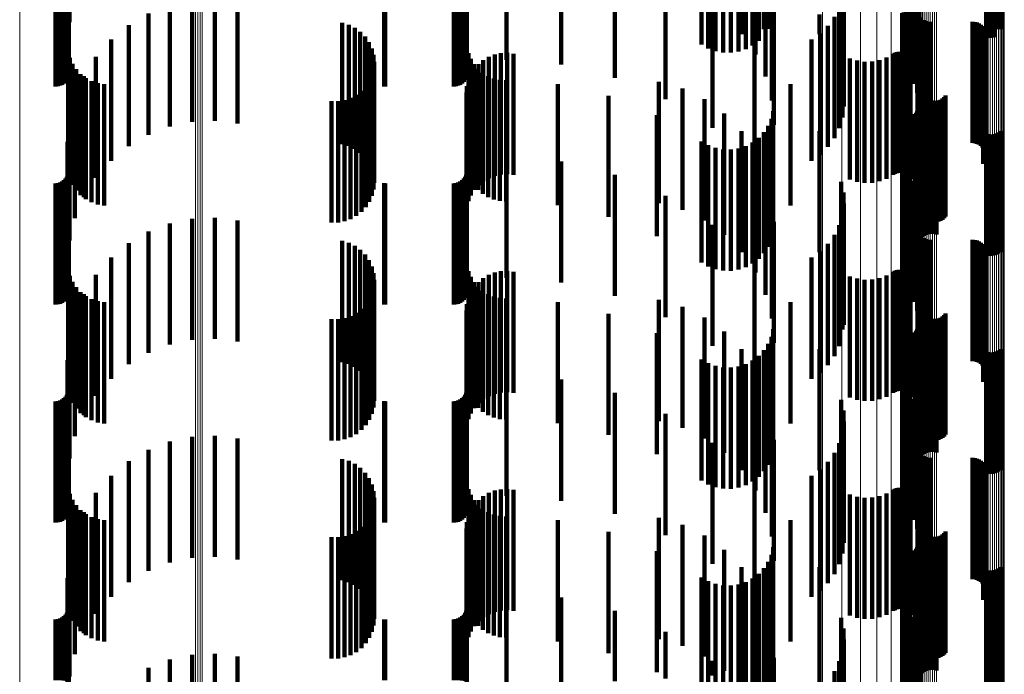
# Model space of a CAD drawing. Units: metres. Extents: x 0 to 11.3, y -0.7 to 0.7.
# Drawn here: x 0.1 to 0.1, y 0 to 0 of the extents above; entities that cross this region are included whole.
import ezdxf

# ---------------------------------------------------------------- set-up
doc = ezdxf.new("R2010")
doc.units = ezdxf.units.M
doc.linetypes.add('AUSGEZOGEN', pattern=[0])
doc.linetypes.add('VERDECKT2_S2', pattern=[0.009, 0.005, -0.004])
doc.layers.add('Standard', color=7, linetype='AUSGEZOGEN', lineweight=13)

msp = doc.modelspace()

# ---------------------------------------------------------------- linework, layer by layer
at = {"layer": 'Standard', "color": 7, "linetype": 'AUSGEZOGEN', "lineweight": 13, "transparency": 33554687}
for p, q in [((0.102318, 0.004125), (0.102318, -0.009474)), ((0.10234, 0.004129), (0.10234, -0.009468)), ((0.102375, 0.004133), (0.102375, -0.009463)), ((0.102423, 0.004136), (0.102423, -0.009458)), ((0.102483, 0.004139), (0.102483, -0.009453)), ((0.102553, 0.004141), (0.102553, -0.00945)), ((0.102631, 0.004143), (0.102631, -0.009447)), ((0.102715, 0.004145), (0.102715, -0.009445)), ((0.102802, 0.004145), (0.102802, -0.009444)), ((0.102891, 0.004145), (0.102891, -0.009443)), ((0.102979, 0.004145), (0.102979, -0.009444)), ((0.103064, 0.004143), (0.103064, -0.009446)), ((0.105104, 0.004106), (0.105104, -0.009503)), ((0.105189, 0.004104), (0.105189, -0.009505)), ((0.105277, 0.004104), (0.105277, -0.009506)), ((0.105366, 0.004104), (0.105366, -0.009506)), ((0.105453, 0.004105), (0.105453, -0.009505)), ((0.105537, 0.004106), (0.105537, -0.009503)), ((0.105615, 0.004108), (0.105615, -0.0095)), ((0.105685, 0.00411), (0.105685, -0.009496)), ((0.105745, 0.004113), (0.105745, -0.009492)), ((0.105793, 0.004117), (0.105793, -0.009487)), ((0.105829, 0.00412), (0.105829, -0.009481)), ((0.10585, 0.004124), (0.10585, -0.009475)), ((0.105858, 0.004128), (0.105858, -0.009469)), ((0.098346, 0.003783), (0.098346, -0.009989)), ((0.099156, 0.003794), (0.099156, -0.009973)), ((0.099916, 0.00381), (0.099916, -0.009948)), ((0.100601, 0.003832), (0.100601, -0.009915)), ((0.101191, 0.003859), (0.101191, -0.009875)), ((0.10167, 0.00389), (0.10167, -0.009828)), ((0.102022, 0.003924), (0.102022, -0.009777)), ((0.102238, 0.00396), (0.102238, -0.009722)), ((0.102311, 0.003998), (0.102311, -0.009666)), ((0.065204, 0.003515), (0.065204, -0.010393)), ((0.072465, 0.003563), (0.072465, -0.010321)), ((0.072555, 0.003562), (0.072555, -0.010322)), ((0.072649, 0.003562), (0.072649, -0.010322)), ((0.072741, 0.003562), (0.072741, -0.010322)), ((0.102238, -0.009722), (0.102238, -0.0235)), ((0.102311, -0.009666), (0.102311, -0.023425)), ((0.102318, -0.009474), (0.102318, -0.023168)), ((0.10234, -0.009468), (0.10234, -0.023161)), ((0.102375, -0.009463), (0.102375, -0.023153)), ((0.102423, -0.009458), (0.102423, -0.023146)), ((0.102483, -0.009453), (0.102483, -0.023141)), ((0.102553, -0.00945), (0.102553, -0.023136)), ((0.102631, -0.009447), (0.102631, -0.023132)), ((0.102715, -0.009445), (0.102715, -0.023129)), ((0.102802, -0.009444), (0.102802, -0.023128)), ((0.102891, -0.009443), (0.102891, -0.023127)), ((0.102979, -0.009444), (0.102979, -0.023129)), ((0.103064, -0.009446), (0.103064, -0.023131)), ((0.105104, -0.009503), (0.105104, -0.023207)), ((0.105189, -0.009505), (0.105189, -0.02321)), ((0.105277, -0.009506), (0.105277, -0.023211)), ((0.105366, -0.009506), (0.105366, -0.023211)), ((0.105453, -0.009505), (0.105453, -0.02321)), ((0.105537, -0.009503), (0.105537, -0.023207)), ((0.105615, -0.0095), (0.105615, -0.023203)), ((0.105685, -0.009496), (0.105685, -0.023198)), ((0.105745, -0.009492), (0.105745, -0.023192)), ((0.105793, -0.009487), (0.105793, -0.023185)), ((0.105829, -0.009481), (0.105829, -0.023178)), ((0.10585, -0.009475), (0.10585, -0.02317)), ((0.105858, -0.009469), (0.105858, -0.023162)), ((0.098346, -0.009989), (0.098346, -0.023857)), ((0.099156, -0.009973), (0.099156, -0.023836)), ((0.099916, -0.009948), (0.099916, -0.023803)), ((0.100601, -0.009915), (0.100601, -0.023759)), ((0.101191, -0.009875), (0.101191, -0.023705)), ((0.10167, -0.009828), (0.10167, -0.023643)), ((0.102022, -0.009777), (0.102022, -0.023574)), ((0.065204, -0.010393), (0.065204, -0.024398)), ((0.072465, -0.010321), (0.072465, -0.024301)), ((0.072555, -0.010322), (0.072555, -0.024303)), ((0.072649, -0.010322), (0.072649, -0.024304)), ((0.072741, -0.010322), (0.072741, -0.024303)), ((0.102318, -0.023168), (0.102318, -0.036948)), ((0.10234, -0.023161), (0.10234, -0.036938)), ((0.102375, -0.023153), (0.102375, -0.036929)), ((0.102423, -0.023146), (0.102423, -0.036921)), ((0.102483, -0.023141), (0.102483, -0.036913)), ((0.102553, -0.023136), (0.102553, -0.036907)), ((0.102631, -0.023132), (0.102631, -0.036902)), ((0.102715, -0.023129), (0.102715, -0.036899)), ((0.102802, -0.023128), (0.102802, -0.036897)), ((0.102891, -0.023127), (0.102891, -0.036897)), ((0.102979, -0.023129), (0.102979, -0.036898)), ((0.103064, -0.023131), (0.103064, -0.036902)), ((0.10585, -0.02317), (0.10585, -0.036951)), ((0.105858, -0.023162), (0.105858, -0.036941)), ((0.102022, -0.023574), (0.102022, -0.037457)), ((0.102238, -0.0235), (0.102238, -0.037365)), ((0.102311, -0.023425), (0.102311, -0.03727)), ((0.105104, -0.023207), (0.105104, -0.036997)), ((0.105189, -0.02321), (0.105189, -0.037)), ((0.105277, -0.023211), (0.105277, -0.037002)), ((0.105366, -0.023211), (0.105366, -0.037002)), ((0.105453, -0.02321), (0.105453, -0.037)), ((0.105537, -0.023207), (0.105537, -0.036997)), ((0.105615, -0.023203), (0.105615, -0.036992)), ((0.105685, -0.023198), (0.105685, -0.036986)), ((0.105745, -0.023192), (0.105745, -0.036978)), ((0.105793, -0.023185), (0.105793, -0.03697)), ((0.105829, -0.023178), (0.105829, -0.03696)), ((0.098346, -0.023857), (0.098346, -0.037812)), ((0.099156, -0.023836), (0.099156, -0.037786)), ((0.099916, -0.023803), (0.099916, -0.037745)), ((0.100601, -0.023759), (0.100601, -0.037689)), ((0.101191, -0.023705), (0.101191, -0.037621)), ((0.10167, -0.023643), (0.10167, -0.037543)), ((0.072465, -0.024301), (0.072465, -0.038369)), ((0.072555, -0.024303), (0.072555, -0.038372)), ((0.072649, -0.024304), (0.072649, -0.038373)), ((0.072741, -0.024303), (0.072741, -0.038372)), ((0.065204, -0.024398), (0.065204, -0.038491))]:
    msp.add_line(p, q, dxfattribs=at)
at = {"layer": 'Standard', "color": 253, "linetype": 'VERDECKT2_S2', "lineweight": 140, "transparency": 33554687}
for p, q in [((0.06726, -0.003653), (0.06726, -0.008653)), ((0.096241, -0.003631), (0.096241, -0.008631)), ((0.096111, -0.003922), (0.096111, -0.008922)), ((0.095005, -0.004144), (0.095005, -0.009144)), ((0.095716, -0.00442), (0.095716, -0.008919)), ((0.095935, -0.004187), (0.095935, -0.008935)), ((0.105108, -0.004248), (0.105108, -0.008931)), ((0.105193, -0.004275), (0.105193, -0.008929)), ((0.105281, -0.004287), (0.105281, -0.008928)), ((0.105369, -0.004285), (0.105369, -0.008928)), ((0.105456, -0.004269), (0.105456, -0.008929)), ((0.10554, -0.004239), (0.10554, -0.008931)), ((0.105617, -0.004196), (0.105617, -0.008934)), ((0.105686, -0.00414), (0.105686, -0.008938)), ((0.067184, -0.004593), (0.067184, -0.009512)), ((0.093355, -0.004568), (0.093355, -0.008909)), ((0.093631, -0.004727), (0.093631, -0.008898)), ((0.09393, -0.004838), (0.09393, -0.008891)), ((0.094877, -0.004858), (0.094877, -0.00889)), ((0.09518, -0.00476), (0.09518, -0.008896)), ((0.095462, -0.004612), (0.095462, -0.008906)), ((0.067227, -0.00523), (0.067227, -0.008865)), ((0.083667, -0.005202), (0.083667, -0.008867)), ((0.085299, -0.005202), (0.085299, -0.008867)), ((0.094243, -0.004898), (0.094243, -0.008887)), ((0.094562, -0.004905), (0.094562, -0.008886)), ((0.095578, -0.004977), (0.095578, -0.009486)), ((0.087565, -0.005399), (0.087565, -0.008853)), ((0.067154, -0.006028), (0.067154, -0.008811)), ((0.067194, -0.005942), (0.067194, -0.008817)), ((0.067219, -0.00585), (0.067219, -0.008823)), ((0.083594, -0.006028), (0.083594, -0.008811)), ((0.083634, -0.005942), (0.083634, -0.008817)), ((0.083659, -0.00585), (0.083659, -0.008823)), ((0.089774, -0.005942), (0.089774, -0.008817)), ((0.096001, -0.005896), (0.096001, -0.009424)), ((0.066683, -0.0063), (0.066683, -0.008793)), ((0.066778, -0.006292), (0.066778, -0.008793)), ((0.066869, -0.006267), (0.066869, -0.008795)), ((0.066955, -0.006227), (0.066955, -0.008798)), ((0.067033, -0.006173), (0.067033, -0.008801)), ((0.0671, -0.006106), (0.0671, -0.008806)), ((0.080249, -0.006298), (0.080249, -0.008793)), ((0.080293, -0.0063), (0.080293, -0.008793)), ((0.083123, -0.0063), (0.083123, -0.008793)), ((0.083218, -0.006292), (0.083218, -0.008793)), ((0.083309, -0.006267), (0.083309, -0.008795)), ((0.083395, -0.006227), (0.083395, -0.008798)), ((0.083473, -0.006173), (0.083473, -0.008801)), ((0.08354, -0.006106), (0.08354, -0.008806)), ((0.091873, -0.006819), (0.091873, -0.008758)), ((0.09626, -0.006874), (0.09626, -0.009359)), ((0.073262, -0.007719), (0.073262, -0.009906)), ((0.071399, -0.007956), (0.071399, -0.00989)), ((0.072321, -0.007763), (0.072321, -0.009903)), ((0.074198, -0.007827), (0.074198, -0.009899)), ((0.093812, -0.008009), (0.093812, -0.008678)), ((0.096347, -0.007882), (0.096347, -0.009291)), ((0.099043, -0.008073), (0.099043, -0.013022)), ((0.099175, -0.008102), (0.099175, -0.012586)), ((0.102276, -0.008125), (0.102276, -0.013125)), ((0.102278, -0.008072), (0.102278, -0.013034)), ((0.10235, -0.008119), (0.10235, -0.012341)), ((0.070519, -0.008294), (0.070519, -0.009867)), ((0.098229, -0.008334), (0.098229, -0.00914)), ((0.098841, -0.00843), (0.098841, -0.01343)), ((0.099118, -0.008193), (0.099118, -0.011233)), ((0.099213, -0.008163), (0.099213, -0.011679)), ((0.099232, -0.008133), (0.099232, -0.012134)), ((0.101637, -0.00828), (0.101637, -0.009934)), ((0.10164, -0.008302), (0.10164, -0.009611)), ((0.101687, -0.008259), (0.101687, -0.010254)), ((0.101696, -0.008323), (0.101696, -0.009292)), ((0.10179, -0.008238), (0.10179, -0.010561)), ((0.101804, -0.008344), (0.101804, -0.008987)), ((0.101942, -0.008219), (0.101942, -0.010846)), ((0.101961, -0.008363), (0.101961, -0.008704)), ((0.10213, -0.008196), (0.10213, -0.011191)), ((0.102263, -0.008171), (0.102263, -0.011561)), ((0.102289, -0.008215), (0.102289, -0.013215)), ((0.102337, -0.008145), (0.102337, -0.011948)), ((0.10236, -0.008382), (0.10236, -0.013382)), ((0.102415, -0.008454), (0.102415, -0.013454)), ((0.066683, -0.008793), (0.066683, -0.0113)), ((0.066778, -0.008793), (0.066778, -0.011292)), ((0.066869, -0.008795), (0.066869, -0.011267)), ((0.066955, -0.008798), (0.066955, -0.011227)), ((0.067033, -0.008801), (0.067033, -0.011173)), ((0.0671, -0.008806), (0.0671, -0.011106)), ((0.067154, -0.008811), (0.067154, -0.011028)), ((0.067194, -0.008817), (0.067194, -0.010942)), ((0.067219, -0.008823), (0.067219, -0.01085)), ((0.067227, -0.008865), (0.067227, -0.01023)), ((0.069705, -0.008768), (0.069705, -0.009836)), ((0.078518, -0.008679), (0.078518, -0.009842)), ((0.078787, -0.008757), (0.078787, -0.009836)), ((0.079039, -0.008879), (0.079039, -0.009828)), ((0.080249, -0.008793), (0.080249, -0.011298)), ((0.080293, -0.008793), (0.080293, -0.0113)), ((0.083123, -0.008793), (0.083123, -0.0113)), ((0.083218, -0.008793), (0.083218, -0.011292)), ((0.083309, -0.008795), (0.083309, -0.011267)), ((0.083395, -0.008798), (0.083395, -0.011227)), ((0.083473, -0.008801), (0.083473, -0.011173)), ((0.08354, -0.008806), (0.08354, -0.011106)), ((0.083594, -0.008811), (0.083594, -0.011028)), ((0.083634, -0.008817), (0.083634, -0.010942)), ((0.083659, -0.008823), (0.083659, -0.01085)), ((0.083667, -0.008867), (0.083667, -0.010202)), ((0.085299, -0.008867), (0.085299, -0.010202)), ((0.087565, -0.008853), (0.087565, -0.010399)), ((0.089774, -0.008817), (0.089774, -0.010942)), ((0.091873, -0.008758), (0.091873, -0.011819)), ((0.093355, -0.008909), (0.093355, -0.009568)), ((0.093631, -0.008898), (0.093631, -0.009727)), ((0.093812, -0.008678), (0.093812, -0.013009)), ((0.09393, -0.008891), (0.09393, -0.009838)), ((0.094243, -0.008887), (0.094243, -0.009898)), ((0.094562, -0.008886), (0.094562, -0.009905)), ((0.094877, -0.00889), (0.094877, -0.009858)), ((0.09518, -0.008896), (0.09518, -0.00976)), ((0.095462, -0.008906), (0.095462, -0.009612)), ((0.095716, -0.008919), (0.095716, -0.00942)), ((0.095935, -0.008935), (0.095935, -0.008935)), ((0.098573, -0.008799), (0.098573, -0.013799)), ((0.102557, -0.008567), (0.102557, -0.013567)), ((0.10264, -0.008604), (0.10264, -0.013604)), ((0.102728, -0.008627), (0.102728, -0.013627)), ((0.102819, -0.008634), (0.102819, -0.013634)), ((0.104547, -0.008634), (0.104547, -0.013634)), ((0.104638, -0.008642), (0.104638, -0.013642)), ((0.104727, -0.008665), (0.104727, -0.013665)), ((0.104811, -0.008702), (0.104811, -0.013702)), ((0.104887, -0.008753), (0.104887, -0.013753)), ((0.104953, -0.008816), (0.104953, -0.013816)), ((0.105008, -0.008889), (0.105008, -0.013889)), ((0.105108, -0.008931), (0.105108, -0.009248)), ((0.105193, -0.008929), (0.105193, -0.009275)), ((0.105281, -0.008928), (0.105281, -0.009287)), ((0.105369, -0.008928), (0.105369, -0.009285)), ((0.105456, -0.008929), (0.105456, -0.009269)), ((0.10554, -0.008931), (0.10554, -0.008931)), ((0.105617, -0.008934), (0.105617, -0.008934)), ((0.105686, -0.008938), (0.105686, -0.008938)), ((0.079267, -0.009043), (0.079267, -0.009817)), ((0.079463, -0.009244), (0.079463, -0.009804)), ((0.096347, -0.009291), (0.096347, -0.012882)), ((0.098248, -0.009117), (0.098248, -0.014117)), ((0.10505, -0.008971), (0.10505, -0.013971)), ((0.10507, -0.00933), (0.10507, -0.01433)), ((0.105078, -0.009058), (0.105078, -0.014058)), ((0.105088, -0.009241), (0.105088, -0.014241)), ((0.105091, -0.009149), (0.105091, -0.014149)), ((0.067184, -0.009512), (0.067184, -0.009512)), ((0.068977, -0.009367), (0.068977, -0.009795)), ((0.079622, -0.009475), (0.079622, -0.009788)), ((0.079738, -0.00973), (0.079738, -0.009771)), ((0.095544, -0.009484), (0.095544, -0.014484)), ((0.095578, -0.009486), (0.095578, -0.009977)), ((0.096001, -0.009424), (0.096001, -0.010896)), ((0.09626, -0.009359), (0.09626, -0.011874)), ((0.09789, -0.009367), (0.09789, -0.014367)), ((0.10499, -0.009495), (0.10499, -0.014495)), ((0.105037, -0.009416), (0.105037, -0.014416)), ((0.067206, -0.009852), (0.067206, -0.014852)), ((0.067273, -0.010114), (0.067273, -0.015114)), ((0.068354, -0.010074), (0.068354, -0.015074)), ((0.068977, -0.009795), (0.068977, -0.014367)), ((0.069705, -0.009836), (0.069705, -0.013768)), ((0.070519, -0.009867), (0.070519, -0.013294)), ((0.071399, -0.00989), (0.071399, -0.012956)), ((0.072321, -0.009903), (0.072321, -0.012763)), ((0.073262, -0.009906), (0.073262, -0.012719)), ((0.074198, -0.009899), (0.074198, -0.012827)), ((0.078518, -0.009842), (0.078518, -0.013679)), ((0.078787, -0.009836), (0.078787, -0.013757)), ((0.079039, -0.009828), (0.079039, -0.013879)), ((0.079267, -0.009817), (0.079267, -0.014043)), ((0.079463, -0.009804), (0.079463, -0.014244)), ((0.079622, -0.009788), (0.079622, -0.014475)), ((0.079738, -0.009771), (0.079738, -0.01473)), ((0.07981, -0.010001), (0.07981, -0.015001)), ((0.083729, -0.00992), (0.083729, -0.01492)), ((0.083827, -0.010157), (0.083827, -0.015157)), ((0.084572, -0.01008), (0.084572, -0.01508)), ((0.084816, -0.009985), (0.084816, -0.014985)), ((0.085072, -0.009931), (0.085072, -0.014931)), ((0.085333, -0.009919), (0.085333, -0.014919)), ((0.085592, -0.009948), (0.085592, -0.014948)), ((0.099483, -0.01014), (0.099483, -0.01514)), ((0.100997, -0.010107), (0.100997, -0.015107)), ((0.101268, -0.009953), (0.101268, -0.014953)), ((0.101341, -0.009912), (0.101341, -0.014912)), ((0.101419, -0.009883), (0.101419, -0.014883)), ((0.101501, -0.009868), (0.101501, -0.014868)), ((0.101585, -0.009867), (0.101585, -0.014867)), ((0.101667, -0.00988), (0.101667, -0.01488)), ((0.101747, -0.009907), (0.101747, -0.014907)), ((0.10182, -0.009946), (0.10182, -0.014946)), ((0.101887, -0.009997), (0.101887, -0.014997)), ((0.101944, -0.010058), (0.101944, -0.015058)), ((0.101989, -0.010128), (0.101989, -0.015128)), ((0.067383, -0.010362), (0.067383, -0.015362)), ((0.079812, -0.010552), (0.079812, -0.015552)), ((0.079834, -0.010281), (0.079834, -0.015281)), ((0.083961, -0.010375), (0.083961, -0.015375)), ((0.084145, -0.010378), (0.084145, -0.015378)), ((0.084347, -0.010212), (0.084347, -0.015212)), ((0.099779, -0.010234), (0.099779, -0.015234)), ((0.100088, -0.010279), (0.100088, -0.015279)), ((0.100399, -0.010272), (0.100399, -0.015272)), ((0.100705, -0.010214), (0.100705, -0.015214)), ((0.067532, -0.010589), (0.067532, -0.015589)), ((0.067716, -0.010787), (0.067716, -0.015787)), ((0.067852, -0.010871), (0.067852, -0.015871)), ((0.067931, -0.010953), (0.067931, -0.015953)), ((0.079746, -0.010812), (0.079746, -0.015812)), ((0.083833, -0.010795), (0.083833, -0.015795)), ((0.083972, -0.010574), (0.083972, -0.015574)), ((0.084128, -0.01057), (0.084128, -0.01557)), ((0.084323, -0.010737), (0.084323, -0.015737)), ((0.084542, -0.01087), (0.084542, -0.01587)), ((0.084779, -0.010968), (0.084779, -0.015968)), ((0.06817, -0.01108), (0.06817, -0.01608)), ((0.068427, -0.011167), (0.068427, -0.016167)), ((0.068695, -0.011209), (0.068695, -0.016209)), ((0.079493, -0.011283), (0.079493, -0.016283)), ((0.079639, -0.011058), (0.079639, -0.016058)), ((0.083669, -0.01129), (0.083669, -0.01629)), ((0.083732, -0.011036), (0.083732, -0.016036)), ((0.085029, -0.011028), (0.085029, -0.016028)), ((0.085284, -0.011047), (0.085284, -0.016047)), ((0.087423, -0.011206), (0.087423, -0.016206)), ((0.091591, -0.011113), (0.091591, -0.016113)), ((0.097028, -0.011208), (0.097028, -0.016208)), ((0.067484, -0.011738), (0.067484, -0.016738)), ((0.078866, -0.011776), (0.078866, -0.016776)), ((0.079101, -0.011647), (0.079101, -0.016647)), ((0.079312, -0.011481), (0.079312, -0.016481)), ((0.083648, -0.01155), (0.083648, -0.01655)), ((0.089513, -0.011687), (0.089513, -0.016688)), ((0.092564, -0.011391), (0.092564, -0.016391)), ((0.102476, -0.011533), (0.102476, -0.016533)), ((0.102512, -0.011617), (0.102512, -0.016617)), ((0.102563, -0.011694), (0.102563, -0.016694)), ((0.102625, -0.011761), (0.102625, -0.016761)), ((0.103374, -0.011744), (0.103374, -0.016744)), ((0.103433, -0.011674), (0.103433, -0.016674)), ((0.07808, -0.011912), (0.07808, -0.016912)), ((0.078348, -0.01191), (0.078348, -0.01691)), ((0.078612, -0.011864), (0.078612, -0.016864)), ((0.093474, -0.011832), (0.093474, -0.016832)), ((0.102304, -0.01216), (0.102304, -0.01716)), ((0.102698, -0.011816), (0.102698, -0.016816)), ((0.102779, -0.011859), (0.102779, -0.016859)), ((0.102866, -0.011887), (0.102866, -0.016887)), ((0.102957, -0.011901), (0.102957, -0.016901)), ((0.103049, -0.011898), (0.103049, -0.016898)), ((0.103139, -0.011881), (0.103139, -0.016881)), ((0.103225, -0.011849), (0.103225, -0.016849)), ((0.103304, -0.011802), (0.103304, -0.016802)), ((0.091506, -0.012481), (0.091506, -0.017481)), ((0.094296, -0.012422), (0.094296, -0.017422)), ((0.09632, -0.012322), (0.09632, -0.017322)), ((0.102163, -0.012451), (0.102163, -0.017451)), ((0.102214, -0.012388), (0.102214, -0.017388)), ((0.102256, -0.012317), (0.102256, -0.017317)), ((0.102286, -0.01224), (0.102286, -0.01724)), ((0.102482, -0.012523), (0.102482, -0.017523)), ((0.102551, -0.012467), (0.102551, -0.017467)), ((0.102628, -0.012424), (0.102628, -0.017424)), ((0.102712, -0.012394), (0.102712, -0.017394)), ((0.102799, -0.012378), (0.102799, -0.017378)), ((0.102887, -0.012376), (0.102887, -0.017376)), ((0.102975, -0.012388), (0.102975, -0.017388)), ((0.10306, -0.012415), (0.10306, -0.017415)), ((0.06726, -0.012653), (0.06726, -0.017653)), ((0.096111, -0.012922), (0.096111, -0.017922)), ((0.096241, -0.012631), (0.096241, -0.017631)), ((0.101804, -0.012987), (0.101804, -0.017987)), ((0.101961, -0.012704), (0.101961, -0.017704)), ((0.095005, -0.013144), (0.095005, -0.018144)), ((0.095935, -0.013187), (0.095935, -0.018187)), ((0.098229, -0.01314), (0.098229, -0.01814)), ((0.101696, -0.013292), (0.101696, -0.018292)), ((0.105108, -0.013248), (0.105108, -0.018248)), ((0.105193, -0.013275), (0.105193, -0.018275)), ((0.105281, -0.013287), (0.105281, -0.018287)), ((0.105369, -0.013285), (0.105369, -0.018285)), ((0.105456, -0.013269), (0.105456, -0.018269)), ((0.10554, -0.013239), (0.10554, -0.018239)), ((0.105617, -0.013196), (0.105617, -0.018196)), ((0.105686, -0.01314), (0.105686, -0.01814)), ((0.067184, -0.013593), (0.067184, -0.018593)), ((0.093355, -0.013568), (0.093355, -0.018568)), ((0.093631, -0.013727), (0.093631, -0.018727)), ((0.09518, -0.01376), (0.09518, -0.01876)), ((0.095462, -0.013612), (0.095462, -0.018612)), ((0.095716, -0.01342), (0.095716, -0.01842)), ((0.10164, -0.013611), (0.10164, -0.018611)), ((0.083667, -0.014202), (0.083667, -0.019202)), ((0.085299, -0.014202), (0.085299, -0.019202)), ((0.09393, -0.013838), (0.09393, -0.018838)), ((0.094243, -0.013898), (0.094243, -0.018898)), ((0.094562, -0.013905), (0.094562, -0.018905)), ((0.094877, -0.013858), (0.094877, -0.018858)), ((0.095578, -0.013977), (0.095578, -0.018977)), ((0.101637, -0.013934), (0.101637, -0.018934)), ((0.067227, -0.01423), (0.067227, -0.01923)), ((0.087565, -0.014399), (0.087565, -0.019399)), ((0.101687, -0.014254), (0.101687, -0.019254)), ((0.10179, -0.014561), (0.10179, -0.019561)), ((0.067154, -0.015028), (0.067154, -0.020028)), ((0.067194, -0.014942), (0.067194, -0.019942)), ((0.067219, -0.01485), (0.067219, -0.01985)), ((0.083594, -0.015028), (0.083594, -0.020028)), ((0.083634, -0.014942), (0.083634, -0.019942)), ((0.083659, -0.01485), (0.083659, -0.01985)), ((0.089774, -0.014942), (0.089774, -0.019942)), ((0.096001, -0.014896), (0.096001, -0.019896)), ((0.101942, -0.014846), (0.101942, -0.019846)), ((0.066683, -0.0153), (0.066683, -0.0203)), ((0.066778, -0.015292), (0.066778, -0.020292)), ((0.066869, -0.015267), (0.066869, -0.020267)), ((0.066955, -0.015227), (0.066955, -0.020227)), ((0.067033, -0.015173), (0.067033, -0.020173)), ((0.0671, -0.015106), (0.0671, -0.020106)), ((0.080249, -0.015298), (0.080249, -0.020298)), ((0.080293, -0.0153), (0.080293, -0.0203)), ((0.083123, -0.0153), (0.083123, -0.0203)), ((0.083218, -0.015292), (0.083218, -0.020292)), ((0.083309, -0.015267), (0.083309, -0.020267)), ((0.083395, -0.015227), (0.083395, -0.020227)), ((0.083473, -0.015173), (0.083473, -0.020173)), ((0.08354, -0.015106), (0.08354, -0.020106)), ((0.099118, -0.015233), (0.099118, -0.020233)), ((0.10213, -0.015191), (0.10213, -0.020191)), ((0.091873, -0.015819), (0.091873, -0.020819)), ((0.099213, -0.015679), (0.099213, -0.020679)), ((0.102263, -0.015561), (0.102263, -0.020561)), ((0.09626, -0.015874), (0.09626, -0.020874)), ((0.099232, -0.016134), (0.099232, -0.021134)), ((0.102337, -0.015948), (0.102337, -0.020948)), ((0.099175, -0.016586), (0.099175, -0.021333)), ((0.10235, -0.016341), (0.10235, -0.021341)), ((0.071399, -0.016956), (0.071399, -0.021956)), ((0.072321, -0.016763), (0.072321, -0.021763)), ((0.073262, -0.016719), (0.073262, -0.021719)), ((0.074198, -0.016827), (0.074198, -0.021827)), ((0.093812, -0.017009), (0.093812, -0.022009)), ((0.096347, -0.016882), (0.096347, -0.021882)), ((0.099043, -0.017022), (0.099043, -0.021293)), ((0.102278, -0.017034), (0.102278, -0.021292)), ((0.070519, -0.017294), (0.070519, -0.022294)), ((0.098841, -0.01743), (0.098841, -0.021257)), ((0.102276, -0.017125), (0.102276, -0.021284)), ((0.102289, -0.017215), (0.102289, -0.021276)), ((0.10236, -0.017382), (0.10236, -0.021261)), ((0.102415, -0.017454), (0.102415, -0.021254)), ((0.069705, -0.017768), (0.069705, -0.022768)), ((0.078518, -0.017679), (0.078518, -0.022679)), ((0.078787, -0.017757), (0.078787, -0.022757)), ((0.079039, -0.017879), (0.079039, -0.022879)), ((0.098573, -0.017799), (0.098573, -0.021224)), ((0.102557, -0.017567), (0.102557, -0.021244)), ((0.10264, -0.017604), (0.10264, -0.021241)), ((0.102728, -0.017627), (0.102728, -0.021239)), ((0.102819, -0.017634), (0.102819, -0.021238)), ((0.104547, -0.017634), (0.104547, -0.021238)), ((0.104638, -0.017642), (0.104638, -0.021238)), ((0.104727, -0.017665), (0.104727, -0.021236)), ((0.104811, -0.017702), (0.104811, -0.021232)), ((0.104887, -0.017753), (0.104887, -0.021228)), ((0.104953, -0.017816), (0.104953, -0.021222)), ((0.079267, -0.018043), (0.079267, -0.023043)), ((0.079463, -0.018244), (0.079463, -0.023244)), ((0.098248, -0.018117), (0.098248, -0.021195)), ((0.105008, -0.017889), (0.105008, -0.021215)), ((0.10505, -0.017971), (0.10505, -0.021208)), ((0.105078, -0.018058), (0.105078, -0.0212)), ((0.105088, -0.018241), (0.105088, -0.021184)), ((0.105091, -0.018149), (0.105091, -0.021192)), ((0.068977, -0.018367), (0.068977, -0.023367)), ((0.079622, -0.018475), (0.079622, -0.023475)), ((0.095544, -0.018484), (0.095544, -0.021971)), ((0.09789, -0.018367), (0.09789, -0.020009)), ((0.10499, -0.018495), (0.10499, -0.021161)), ((0.105037, -0.018416), (0.105037, -0.021168)), ((0.10507, -0.01833), (0.10507, -0.021176)), ((0.067206, -0.018852), (0.067206, -0.022746)), ((0.068354, -0.019074), (0.068354, -0.023535)), ((0.079738, -0.01873), (0.079738, -0.023566)), ((0.07981, -0.019001), (0.07981, -0.023542)), ((0.083729, -0.01892), (0.083729, -0.02274)), ((0.084572, -0.01908), (0.084572, -0.023534)), ((0.084816, -0.018985), (0.084816, -0.023543)), ((0.085072, -0.018931), (0.085072, -0.023548)), ((0.085333, -0.018919), (0.085333, -0.023549)), ((0.085592, -0.018948), (0.085592, -0.023546)), ((0.100997, -0.019107), (0.100997, -0.021106)), ((0.101268, -0.018953), (0.101268, -0.02112)), ((0.101341, -0.018912), (0.101341, -0.021123)), ((0.101419, -0.018883), (0.101419, -0.021126)), ((0.101501, -0.018868), (0.101501, -0.021127)), ((0.101585, -0.018867), (0.101585, -0.021128)), ((0.101667, -0.01888), (0.101667, -0.021126)), ((0.101747, -0.018907), (0.101747, -0.021124)), ((0.10182, -0.018946), (0.10182, -0.02112)), ((0.101887, -0.018997), (0.101887, -0.021116)), ((0.101944, -0.019058), (0.101944, -0.02111)), ((0.067273, -0.019114), (0.067273, -0.022723)), ((0.067383, -0.019362), (0.067383, -0.0227)), ((0.079834, -0.019281), (0.079834, -0.023516)), ((0.083827, -0.019157), (0.083827, -0.022719)), ((0.083961, -0.019375), (0.083961, -0.022699)), ((0.084145, -0.019378), (0.084145, -0.023508)), ((0.084347, -0.019212), (0.084347, -0.023523)), ((0.099483, -0.01914), (0.099483, -0.021103)), ((0.099779, -0.019234), (0.099779, -0.021094)), ((0.100088, -0.019279), (0.100088, -0.021091)), ((0.100399, -0.019272), (0.100399, -0.021091)), ((0.100705, -0.019214), (0.100705, -0.021096)), ((0.101989, -0.019128), (0.101989, -0.021104)), ((0.067532, -0.019589), (0.067532, -0.02268)), ((0.067716, -0.019787), (0.067716, -0.022662)), ((0.067852, -0.019871), (0.067852, -0.023463)), ((0.079746, -0.019812), (0.079746, -0.02266)), ((0.079812, -0.019552), (0.079812, -0.022683)), ((0.083833, -0.019795), (0.083833, -0.02347)), ((0.083972, -0.019574), (0.083972, -0.02349)), ((0.084128, -0.01957), (0.084128, -0.022682)), ((0.084323, -0.019737), (0.084323, -0.022667)), ((0.084542, -0.01987), (0.084542, -0.022655)), ((0.067931, -0.019953), (0.067931, -0.022647)), ((0.06817, -0.02008), (0.06817, -0.022636)), ((0.068427, -0.020167), (0.068427, -0.022628)), ((0.068695, -0.020209), (0.068695, -0.022624)), ((0.079493, -0.020283), (0.079493, -0.022618)), ((0.079639, -0.020058), (0.079639, -0.022638)), ((0.083669, -0.02029), (0.083669, -0.023426)), ((0.083732, -0.020036), (0.083732, -0.023449)), ((0.084779, -0.019968), (0.084779, -0.022646)), ((0.085029, -0.020028), (0.085029, -0.022641)), ((0.085284, -0.020047), (0.085284, -0.022639)), ((0.087423, -0.020206), (0.087423, -0.022625)), ((0.091591, -0.020113), (0.091591, -0.023442)), ((0.097028, -0.020208), (0.097028, -0.021816)), ((0.09789, -0.020009), (0.09789, -0.023367)), ((0.079101, -0.020647), (0.079101, -0.022585)), ((0.079312, -0.020481), (0.079312, -0.0226)), ((0.083648, -0.02055), (0.083648, -0.023402)), ((0.089513, -0.020688), (0.089513, -0.022581)), ((0.092564, -0.020391), (0.092564, -0.023417)), ((0.102476, -0.020533), (0.102476, -0.020978)), ((0.102512, -0.020617), (0.102512, -0.02097)), ((0.102563, -0.020694), (0.102563, -0.020963)), ((0.103433, -0.020674), (0.103433, -0.020965)), ((0.067484, -0.020738), (0.067484, -0.023385)), ((0.07808, -0.020912), (0.07808, -0.022561)), ((0.078348, -0.02091), (0.078348, -0.022561)), ((0.078612, -0.020864), (0.078612, -0.022565)), ((0.078866, -0.020776), (0.078866, -0.022573)), ((0.093474, -0.020832), (0.093474, -0.023377)), ((0.099483, -0.021103), (0.099483, -0.02414)), ((0.099779, -0.021094), (0.099779, -0.024234)), ((0.100088, -0.021091), (0.100088, -0.024279)), ((0.100399, -0.021091), (0.100399, -0.024272)), ((0.100705, -0.021096), (0.100705, -0.024214)), ((0.100997, -0.021106), (0.100997, -0.024107)), ((0.101268, -0.02112), (0.101268, -0.023953)), ((0.101341, -0.021123), (0.101341, -0.023912)), ((0.101419, -0.021126), (0.101419, -0.023883)), ((0.101501, -0.021127), (0.101501, -0.023868)), ((0.101585, -0.021128), (0.101585, -0.023867)), ((0.101667, -0.021126), (0.101667, -0.02388)), ((0.101747, -0.021124), (0.101747, -0.023907)), ((0.10182, -0.02112), (0.10182, -0.023946)), ((0.101887, -0.021116), (0.101887, -0.023997)), ((0.101944, -0.02111), (0.101944, -0.024058)), ((0.101989, -0.021104), (0.101989, -0.024128)), ((0.102476, -0.020978), (0.102476, -0.025533)), ((0.102512, -0.02097), (0.102512, -0.025617)), ((0.102563, -0.020963), (0.102563, -0.025694)), ((0.102625, -0.020761), (0.102625, -0.020957)), ((0.102625, -0.020957), (0.102625, -0.025761)), ((0.102698, -0.020816), (0.102698, -0.020952)), ((0.102698, -0.020952), (0.102698, -0.025816)), ((0.102779, -0.020859), (0.102779, -0.020949)), ((0.102779, -0.020949), (0.102779, -0.025859)), ((0.102866, -0.020887), (0.102866, -0.020946)), ((0.102866, -0.020946), (0.102866, -0.025887)), ((0.102957, -0.020901), (0.102957, -0.020945)), ((0.102957, -0.020945), (0.102957, -0.025901)), ((0.103049, -0.020898), (0.103049, -0.020945)), ((0.103049, -0.020945), (0.103049, -0.025898)), ((0.103139, -0.020881), (0.103139, -0.020947)), ((0.103139, -0.020947), (0.103139, -0.025881)), ((0.103225, -0.020849), (0.103225, -0.020949)), ((0.103225, -0.020949), (0.103225, -0.025849)), ((0.103304, -0.020802), (0.103304, -0.020954)), ((0.103304, -0.020954), (0.103304, -0.025802)), ((0.103374, -0.020744), (0.103374, -0.020959)), ((0.103374, -0.020959), (0.103374, -0.025744)), ((0.103433, -0.020965), (0.103433, -0.025674)), ((0.091506, -0.021481), (0.091506, -0.02251)), ((0.094296, -0.021422), (0.094296, -0.023324)), ((0.09632, -0.021322), (0.09632, -0.022524)), ((0.098248, -0.021195), (0.098248, -0.023117)), ((0.098573, -0.021224), (0.098573, -0.022799)), ((0.098841, -0.021257), (0.098841, -0.02243)), ((0.099043, -0.021293), (0.099043, -0.022022)), ((0.099175, -0.021333), (0.099175, -0.021333)), ((0.102163, -0.021451), (0.102163, -0.021704)), ((0.102214, -0.021388), (0.102214, -0.02171)), ((0.102256, -0.021317), (0.102256, -0.021716)), ((0.102276, -0.021284), (0.102276, -0.022125)), ((0.102278, -0.021292), (0.102278, -0.022034)), ((0.102286, -0.02124), (0.102286, -0.021723)), ((0.102289, -0.021276), (0.102289, -0.022215)), ((0.102304, -0.02116), (0.102304, -0.02173)), ((0.10236, -0.021261), (0.10236, -0.022382)), ((0.102415, -0.021254), (0.102415, -0.022454)), ((0.102482, -0.021523), (0.102482, -0.022506)), ((0.102551, -0.021467), (0.102551, -0.022511)), ((0.102557, -0.021244), (0.102557, -0.022567)), ((0.102628, -0.021424), (0.102628, -0.022515)), ((0.10264, -0.021241), (0.10264, -0.022604)), ((0.102712, -0.021394), (0.102712, -0.022518)), ((0.102728, -0.021239), (0.102728, -0.022627)), ((0.102799, -0.021378), (0.102799, -0.022519)), ((0.102819, -0.021238), (0.102819, -0.022634)), ((0.102887, -0.021376), (0.102887, -0.022519)), ((0.102975, -0.021388), (0.102975, -0.022518)), ((0.10306, -0.021415), (0.10306, -0.022516)), ((0.104547, -0.021238), (0.104547, -0.022634)), ((0.104638, -0.021238), (0.104638, -0.022642)), ((0.104727, -0.021236), (0.104727, -0.022665)), ((0.104811, -0.021232), (0.104811, -0.022702)), ((0.104887, -0.021228), (0.104887, -0.022753)), ((0.104953, -0.021222), (0.104953, -0.022816)), ((0.10499, -0.021161), (0.10499, -0.023495)), ((0.105008, -0.021215), (0.105008, -0.022889)), ((0.105037, -0.021168), (0.105037, -0.023416)), ((0.10505, -0.021208), (0.10505, -0.022971)), ((0.10507, -0.021176), (0.10507, -0.02333)), ((0.105078, -0.0212), (0.105078, -0.023058)), ((0.105088, -0.021184), (0.105088, -0.023241)), ((0.105091, -0.021192), (0.105091, -0.023149)), ((0.06726, -0.021653), (0.06726, -0.023303)), ((0.096111, -0.021922), (0.096111, -0.02247)), ((0.096241, -0.021631), (0.096241, -0.022497)), ((0.097028, -0.021816), (0.097028, -0.025208)), ((0.101961, -0.021704), (0.101961, -0.026704)), ((0.102163, -0.021704), (0.102163, -0.026451)), ((0.102214, -0.02171), (0.102214, -0.026388)), ((0.102256, -0.021716), (0.102256, -0.026317)), ((0.102286, -0.021723), (0.102286, -0.02624)), ((0.102304, -0.02173), (0.102304, -0.02616)), ((0.095005, -0.022144), (0.095005, -0.023259)), ((0.095544, -0.021971), (0.095544, -0.023484)), ((0.095935, -0.022187), (0.095935, -0.022447)), ((0.098229, -0.02214), (0.098229, -0.02714)), ((0.101696, -0.022292), (0.101696, -0.027292)), ((0.101804, -0.021987), (0.101804, -0.026987)), ((0.105108, -0.022248), (0.105108, -0.022441)), ((0.105193, -0.022275), (0.105193, -0.022439)), ((0.105281, -0.022287), (0.105281, -0.022438)), ((0.105369, -0.022285), (0.105369, -0.022438)), ((0.105456, -0.022269), (0.105456, -0.022439)), ((0.10554, -0.022239), (0.10554, -0.022442)), ((0.105617, -0.022196), (0.105617, -0.022446)), ((0.105686, -0.02214), (0.105686, -0.022451)), ((0.067184, -0.022593), (0.067184, -0.023219)), ((0.067206, -0.022746), (0.067206, -0.023852)), ((0.067273, -0.022723), (0.067273, -0.024114)), ((0.067383, -0.0227), (0.067383, -0.024362)), ((0.067532, -0.02268), (0.067532, -0.024589)), ((0.067716, -0.022662), (0.067716, -0.024787)), ((0.067931, -0.022647), (0.067931, -0.024953)), ((0.06817, -0.022636), (0.06817, -0.02508)), ((0.068427, -0.022628), (0.068427, -0.025167)), ((0.068695, -0.022624), (0.068695, -0.025209)), ((0.07808, -0.022561), (0.07808, -0.025912)), ((0.078348, -0.022561), (0.078348, -0.02591)), ((0.078612, -0.022565), (0.078612, -0.025864)), ((0.078866, -0.022573), (0.078866, -0.025776)), ((0.079101, -0.022585), (0.079101, -0.025647)), ((0.079312, -0.0226), (0.079312, -0.025481)), ((0.079493, -0.022618), (0.079493, -0.025283)), ((0.079639, -0.022638), (0.079639, -0.025058)), ((0.079746, -0.02266), (0.079746, -0.024812)), ((0.079812, -0.022683), (0.079812, -0.024552)), ((0.083729, -0.02274), (0.083729, -0.02392)), ((0.083827, -0.022719), (0.083827, -0.024157)), ((0.083961, -0.022699), (0.083961, -0.024375)), ((0.084128, -0.022682), (0.084128, -0.02457)), ((0.084323, -0.022667), (0.084323, -0.024737)), ((0.084542, -0.022655), (0.084542, -0.02487)), ((0.084779, -0.022646), (0.084779, -0.024968)), ((0.085029, -0.022641), (0.085029, -0.025028)), ((0.085284, -0.022639), (0.085284, -0.025047)), ((0.087423, -0.022625), (0.087423, -0.025206)), ((0.089513, -0.022581), (0.089513, -0.025687)), ((0.091506, -0.02251), (0.091506, -0.026481)), ((0.093355, -0.022568), (0.093355, -0.027568)), ((0.093631, -0.022727), (0.093631, -0.027727)), ((0.09518, -0.02276), (0.09518, -0.02776)), ((0.095462, -0.022612), (0.095462, -0.027612)), ((0.095716, -0.02242), (0.095716, -0.022426)), ((0.095716, -0.022426), (0.095716, -0.02742)), ((0.095935, -0.022447), (0.095935, -0.027187)), ((0.096111, -0.02247), (0.096111, -0.026922)), ((0.096241, -0.022497), (0.096241, -0.02663)), ((0.09632, -0.022524), (0.09632, -0.026322)), ((0.10164, -0.022611), (0.10164, -0.027611)), ((0.102482, -0.022506), (0.102482, -0.026523)), ((0.102551, -0.022511), (0.102551, -0.026467)), ((0.102628, -0.022515), (0.102628, -0.026424)), ((0.102712, -0.022518), (0.102712, -0.026394)), ((0.102799, -0.022519), (0.102799, -0.026378)), ((0.102887, -0.022519), (0.102887, -0.026376)), ((0.102975, -0.022518), (0.102975, -0.026388)), ((0.10306, -0.022516), (0.10306, -0.026415)), ((0.105108, -0.022441), (0.105108, -0.027248)), ((0.105193, -0.022439), (0.105193, -0.027275)), ((0.105281, -0.022438), (0.105281, -0.027287)), ((0.105369, -0.022438), (0.105369, -0.027285)), ((0.105456, -0.022439), (0.105456, -0.027269)), ((0.10554, -0.022442), (0.10554, -0.027239)), ((0.105617, -0.022446), (0.105617, -0.027196)), ((0.105686, -0.022451), (0.105686, -0.02714)), ((0.09393, -0.022838), (0.09393, -0.027838)), ((0.094243, -0.022898), (0.094243, -0.027898)), ((0.094562, -0.022905), (0.094562, -0.027905)), ((0.094877, -0.022858), (0.094877, -0.027858)), ((0.095578, -0.022977), (0.095578, -0.023184)), ((0.101637, -0.022934), (0.101637, -0.027934)), ((0.067184, -0.023219), (0.067184, -0.027593)), ((0.067227, -0.02323), (0.067227, -0.02823)), ((0.06726, -0.023303), (0.06726, -0.026653)), ((0.067484, -0.023385), (0.067484, -0.025738)), ((0.067852, -0.023463), (0.067852, -0.024871)), ((0.068354, -0.023535), (0.068354, -0.024074)), ((0.079738, -0.023566), (0.079738, -0.023566)), ((0.07981, -0.023542), (0.07981, -0.024001)), ((0.079834, -0.023516), (0.079834, -0.024281)), ((0.083648, -0.023402), (0.083648, -0.02555)), ((0.083667, -0.023202), (0.083667, -0.028202)), ((0.083669, -0.023426), (0.083669, -0.02529)), ((0.083732, -0.023449), (0.083732, -0.025036)), ((0.083833, -0.02347), (0.083833, -0.024795)), ((0.083972, -0.02349), (0.083972, -0.024574)), ((0.084145, -0.023508), (0.084145, -0.024378)), ((0.084347, -0.023523), (0.084347, -0.024212)), ((0.084572, -0.023534), (0.084572, -0.02408)), ((0.084816, -0.023543), (0.084816, -0.023985)), ((0.085072, -0.023548), (0.085072, -0.023931)), ((0.085299, -0.023202), (0.085299, -0.028202)), ((0.085333, -0.023549), (0.085333, -0.023919)), ((0.085592, -0.023546), (0.085592, -0.023948)), ((0.087565, -0.023399), (0.087565, -0.028399)), ((0.091591, -0.023442), (0.091591, -0.025113)), ((0.092564, -0.023417), (0.092564, -0.025391)), ((0.093474, -0.023377), (0.093474, -0.025832)), ((0.094296, -0.023324), (0.094296, -0.026422)), ((0.095005, -0.023259), (0.095005, -0.027144)), ((0.095578, -0.023184), (0.095578, -0.027977)), ((0.101687, -0.023254), (0.101687, -0.028254)), ((0.10179, -0.023561), (0.10179, -0.028561)), ((0.067194, -0.023942), (0.067194, -0.028942)), ((0.067219, -0.02385), (0.067219, -0.02885)), ((0.083634, -0.023942), (0.083634, -0.028942)), ((0.083659, -0.02385), (0.083659, -0.02885)), ((0.089774, -0.023942), (0.089774, -0.028942)), ((0.096001, -0.023896), (0.096001, -0.028896)), ((0.101942, -0.023846), (0.101942, -0.028846)), ((0.066683, -0.0243), (0.066683, -0.0293)), ((0.066778, -0.024292), (0.066778, -0.029292)), ((0.066869, -0.024267), (0.066869, -0.029267)), ((0.066955, -0.024227), (0.066955, -0.029227)), ((0.067033, -0.024173), (0.067033, -0.029173)), ((0.0671, -0.024106), (0.0671, -0.029106)), ((0.067154, -0.024028), (0.067154, -0.029028)), ((0.080249, -0.024298), (0.080249, -0.029298)), ((0.080293, -0.0243), (0.080293, -0.0293)), ((0.083123, -0.0243), (0.083123, -0.0293)), ((0.083218, -0.024292), (0.083218, -0.029292)), ((0.083309, -0.024267), (0.083309, -0.029267)), ((0.083395, -0.024227), (0.083395, -0.029227)), ((0.083473, -0.024173), (0.083473, -0.029173)), ((0.08354, -0.024106), (0.08354, -0.029106)), ((0.083594, -0.024028), (0.083594, -0.029028)), ((0.099118, -0.024233), (0.099118, -0.029233)), ((0.10213, -0.024191), (0.10213, -0.029191)), ((0.099213, -0.024679), (0.099213, -0.029679)), ((0.102263, -0.024561), (0.102263, -0.029561)), ((0.091873, -0.024819), (0.091873, -0.029819)), ((0.09626, -0.024874), (0.09626, -0.029874)), ((0.099232, -0.025134), (0.099232, -0.030134)), ((0.102337, -0.024948), (0.102337, -0.029948)), ((0.099175, -0.025586), (0.099175, -0.030586)), ((0.10235, -0.025341), (0.10235, -0.030341)), ((0.071399, -0.025956), (0.071399, -0.030956)), ((0.072321, -0.025763), (0.072321, -0.030763)), ((0.073262, -0.025719), (0.073262, -0.030719)), ((0.074198, -0.025827), (0.074198, -0.030827)), ((0.093812, -0.026009), (0.093812, -0.031009)), ((0.096347, -0.025882), (0.096347, -0.030882)), ((0.070519, -0.026294), (0.070519, -0.031294)), ((0.099043, -0.026022), (0.099043, -0.031022)), ((0.102276, -0.026125), (0.102276, -0.031125)), ((0.102278, -0.026034), (0.102278, -0.031034)), ((0.102289, -0.026215), (0.102289, -0.031215)), ((0.10236, -0.026382), (0.10236, -0.031382)), ((0.069705, -0.026768), (0.069705, -0.031768)), ((0.078518, -0.026679), (0.078518, -0.031679)), ((0.078787, -0.026757), (0.078787, -0.031757)), ((0.098573, -0.026799), (0.098573, -0.031799)), ((0.098841, -0.02643), (0.098841, -0.03143)), ((0.102415, -0.026454), (0.102415, -0.031454)), ((0.102557, -0.026567), (0.102557, -0.031567)), ((0.10264, -0.026604), (0.10264, -0.031604)), ((0.102728, -0.026627), (0.102728, -0.031627)), ((0.102819, -0.026634), (0.102819, -0.031634)), ((0.104547, -0.026634), (0.104547, -0.031634)), ((0.104638, -0.026642), (0.104638, -0.031642)), ((0.104727, -0.026665), (0.104727, -0.031665)), ((0.104811, -0.026702), (0.104811, -0.031702)), ((0.104887, -0.026753), (0.104887, -0.031753)), ((0.104953, -0.026816), (0.104953, -0.031816)), ((0.079039, -0.026879), (0.079039, -0.031879)), ((0.079267, -0.027043), (0.079267, -0.032043)), ((0.098248, -0.027117), (0.098248, -0.032117)), ((0.105008, -0.026889), (0.105008, -0.031889)), ((0.10505, -0.026971), (0.10505, -0.031971)), ((0.105078, -0.027058), (0.105078, -0.032058)), ((0.105091, -0.027149), (0.105091, -0.032149)), ((0.068977, -0.027367), (0.068977, -0.032367)), ((0.079463, -0.027244), (0.079463, -0.032244)), ((0.079622, -0.027475), (0.079622, -0.032475)), ((0.095544, -0.027484), (0.095544, -0.032484)), ((0.09789, -0.027367), (0.09789, -0.032367)), ((0.10499, -0.027495), (0.10499, -0.032495)), ((0.105037, -0.027416), (0.105037, -0.032416)), ((0.10507, -0.02733), (0.10507, -0.03233)), ((0.105088, -0.027241), (0.105088, -0.032241)), ((0.067206, -0.027852), (0.067206, -0.032852)), ((0.079738, -0.02773), (0.079738, -0.03273)), ((0.07981, -0.028001), (0.07981, -0.033001)), ((0.083729, -0.02792), (0.083729, -0.03292)), ((0.084816, -0.027985), (0.084816, -0.032985)), ((0.085072, -0.027931), (0.085072, -0.032931)), ((0.085333, -0.027919), (0.085333, -0.032919)), ((0.085592, -0.027948), (0.085592, -0.032948)), ((0.101268, -0.027953), (0.101268, -0.032953)), ((0.101341, -0.027912), (0.101341, -0.032912)), ((0.101419, -0.027883), (0.101419, -0.032883)), ((0.101501, -0.027868), (0.101501, -0.032868)), ((0.101585, -0.027867), (0.101585, -0.032867)), ((0.101667, -0.02788), (0.101667, -0.03288)), ((0.101747, -0.027907), (0.101747, -0.032907)), ((0.10182, -0.027946), (0.10182, -0.032946)), ((0.101887, -0.027997), (0.101887, -0.032997)), ((0.067273, -0.028114), (0.067273, -0.033114)), ((0.067383, -0.028362), (0.067383, -0.033362)), ((0.068354, -0.028074), (0.068354, -0.033074)), ((0.079834, -0.028281), (0.079834, -0.033281)), ((0.083827, -0.028157), (0.083827, -0.033157)), ((0.083961, -0.028375), (0.083961, -0.033375)), ((0.084145, -0.028378), (0.084145, -0.033378)), ((0.084347, -0.028212), (0.084347, -0.033212)), ((0.084572, -0.02808), (0.084572, -0.03308)), ((0.099483, -0.02814), (0.099483, -0.03314)), ((0.099779, -0.028234), (0.099779, -0.033234)), ((0.100088, -0.028279), (0.100088, -0.033279)), ((0.100399, -0.028272), (0.100399, -0.033272)), ((0.100705, -0.028214), (0.100705, -0.033214)), ((0.100997, -0.028107), (0.100997, -0.033107)), ((0.101944, -0.028058), (0.101944, -0.033058)), ((0.101989, -0.028128), (0.101989, -0.033128)), ((0.067532, -0.028589), (0.067532, -0.033589)), ((0.067716, -0.028787), (0.067716, -0.033787)), ((0.079746, -0.028812), (0.079746, -0.033812)), ((0.079812, -0.028552), (0.079812, -0.033552)), ((0.083833, -0.028795), (0.083833, -0.033795)), ((0.083972, -0.028574), (0.083972, -0.033574)), ((0.084128, -0.02857), (0.084128, -0.03357)), ((0.084323, -0.028737), (0.084323, -0.033737)), ((0.067852, -0.028871), (0.067852, -0.033871)), ((0.067931, -0.028953), (0.067931, -0.033953)), ((0.06817, -0.02908), (0.06817, -0.03408)), ((0.068427, -0.029167), (0.068427, -0.034167)), ((0.068695, -0.029209), (0.068695, -0.034209)), ((0.079639, -0.029058), (0.079639, -0.034058)), ((0.083732, -0.029036), (0.083732, -0.034036)), ((0.084542, -0.02887), (0.084542, -0.03387)), ((0.084779, -0.028968), (0.084779, -0.033968)), ((0.085029, -0.029028), (0.085029, -0.034028)), ((0.085284, -0.029047), (0.085284, -0.034047)), ((0.087423, -0.029206), (0.087423, -0.034206)), ((0.091591, -0.029113), (0.091591, -0.034113)), ((0.097028, -0.029208), (0.097028, -0.034208)), ((0.079101, -0.029647), (0.079101, -0.034647)), ((0.079312, -0.029481), (0.079312, -0.034481)), ((0.079493, -0.029283), (0.079493, -0.034283)), ((0.083648, -0.02955), (0.083648, -0.03455)), ((0.083669, -0.02929), (0.083669, -0.03429)), ((0.092564, -0.029391), (0.092564, -0.034391)), ((0.102476, -0.029533), (0.102476, -0.0342)), ((0.102512, -0.029617), (0.102512, -0.034191)), ((0.103433, -0.029674), (0.103433, -0.034185)), ((0.067484, -0.029738), (0.067484, -0.034738)), ((0.07808, -0.029912), (0.07808, -0.034912)), ((0.078348, -0.02991), (0.078348, -0.03491)), ((0.078612, -0.029864), (0.078612, -0.034864)), ((0.078866, -0.029776), (0.078866, -0.034776)), ((0.089513, -0.029687), (0.089513, -0.034688)), ((0.093474, -0.029832), (0.093474, -0.034832)), ((0.102563, -0.029694), (0.102563, -0.034182)), ((0.102625, -0.029761), (0.102625, -0.034175)), ((0.102698, -0.029816), (0.102698, -0.034169)), ((0.102779, -0.029859), (0.102779, -0.034164)), ((0.102866, -0.029887), (0.102866, -0.034161)), ((0.102957, -0.029901), (0.102957, -0.034159)), ((0.103049, -0.029898), (0.103049, -0.034159)), ((0.103139, -0.029881), (0.103139, -0.034161)), ((0.103225, -0.029849), (0.103225, -0.034165)), ((0.103304, -0.029802), (0.103304, -0.03417)), ((0.103374, -0.029744), (0.103374, -0.034177)), ((0.091506, -0.030481), (0.091506, -0.035481)), ((0.094296, -0.030422), (0.094296, -0.035422)), ((0.09632, -0.030322), (0.09632, -0.035322)), ((0.102163, -0.030451), (0.102163, -0.035111)), ((0.102214, -0.030388), (0.102214, -0.035119)), ((0.102256, -0.030317), (0.102256, -0.035127)), ((0.102286, -0.03024), (0.102286, -0.035135)), ((0.102304, -0.03016), (0.102304, -0.035144)), ((0.102551, -0.030467), (0.102551, -0.035467)), ((0.102628, -0.030424), (0.102628, -0.035424)), ((0.102712, -0.030394), (0.102712, -0.035394)), ((0.102799, -0.030378), (0.102799, -0.035378)), ((0.102887, -0.030376), (0.102887, -0.035376)), ((0.102975, -0.030388), (0.102975, -0.035388)), ((0.10306, -0.030415), (0.10306, -0.035415)), ((0.06726, -0.030653), (0.06726, -0.035653)), ((0.096241, -0.03063), (0.096241, -0.03563)), ((0.101961, -0.030704), (0.101961, -0.035083)), ((0.102482, -0.030523), (0.102482, -0.035523)), ((0.095005, -0.031144), (0.095005, -0.036144)), ((0.095935, -0.031187), (0.095935, -0.036043)), ((0.096111, -0.030922), (0.096111, -0.035922)), ((0.098229, -0.03114), (0.098229, -0.035034)), ((0.101696, -0.031292), (0.101696, -0.035017)), ((0.101804, -0.030987), (0.101804, -0.035051)), ((0.105108, -0.031248), (0.105108, -0.036036)), ((0.105193, -0.031275), (0.105193, -0.036033)), ((0.105281, -0.031287), (0.105281, -0.036032)), ((0.105369, -0.031285), (0.105369, -0.036032)), ((0.105456, -0.031269), (0.105456, -0.036034)), ((0.10554, -0.031239), (0.10554, -0.036037)), ((0.105617, -0.031196), (0.105617, -0.036042)), ((0.105686, -0.03114), (0.105686, -0.036048)), ((0.067184, -0.031593), (0.067184, -0.036593)), ((0.093355, -0.031568), (0.093355, -0.036)), ((0.095462, -0.031612), (0.095462, -0.035995)), ((0.095716, -0.03142), (0.095716, -0.036017)), ((0.10164, -0.031611), (0.10164, -0.034981)), ((0.093631, -0.031727), (0.093631, -0.035982)), ((0.09393, -0.031838), (0.09393, -0.035969)), ((0.094243, -0.031898), (0.094243, -0.035963)), ((0.094562, -0.031905), (0.094562, -0.035962)), ((0.094877, -0.031858), (0.094877, -0.035967)), ((0.09518, -0.03176), (0.09518, -0.035978)), ((0.095578, -0.031977), (0.095578, -0.036968)), ((0.101637, -0.031934), (0.101637, -0.034944)), ((0.067227, -0.03223), (0.067227, -0.035925)), ((0.083667, -0.032202), (0.083667, -0.035928)), ((0.085299, -0.032202), (0.085299, -0.035928)), ((0.087565, -0.032399), (0.087565, -0.035906)), ((0.101687, -0.032254), (0.101687, -0.034908)), ((0.067219, -0.03285), (0.067219, -0.035855)), ((0.083659, -0.03285), (0.083659, -0.035855)), ((0.096001, -0.032896), (0.096001, -0.036865)), ((0.10179, -0.032561), (0.10179, -0.034874)), ((0.101942, -0.032846), (0.101942, -0.034841)), ((0.066683, -0.0333), (0.066683, -0.035805)), ((0.066778, -0.033292), (0.066778, -0.035806)), ((0.066869, -0.033267), (0.066869, -0.035808)), ((0.066955, -0.033227), (0.066955, -0.035813)), ((0.067033, -0.033173), (0.067033, -0.035819)), ((0.0671, -0.033106), (0.0671, -0.035827)), ((0.067154, -0.033028), (0.067154, -0.035835)), ((0.067194, -0.032942), (0.067194, -0.035845)), ((0.080249, -0.033298), (0.080249, -0.035805)), ((0.080293, -0.0333), (0.080293, -0.035805)), ((0.083123, -0.0333), (0.083123, -0.035805)), ((0.083218, -0.033292), (0.083218, -0.035806)), ((0.083309, -0.033267), (0.083309, -0.035808)), ((0.083395, -0.033227), (0.083395, -0.035813)), ((0.083473, -0.033173), (0.083473, -0.035819)), ((0.08354, -0.033106), (0.08354, -0.035827)), ((0.083594, -0.033028), (0.083594, -0.035835)), ((0.083634, -0.032942), (0.083634, -0.035845)), ((0.089774, -0.032942), (0.089774, -0.035845)), ((0.099118, -0.033233), (0.099118, -0.034798)), ((0.10213, -0.033191), (0.10213, -0.034803)), ((0.099213, -0.033679), (0.099213, -0.034748)), ((0.102263, -0.033561), (0.102263, -0.034761)), ((0.091873, -0.033819), (0.091873, -0.035746)), ((0.09626, -0.033874), (0.09626, -0.036754)), ((0.099232, -0.034134), (0.099232, -0.034696)), ((0.102337, -0.033948), (0.102337, -0.034717)), ((0.10235, -0.034341), (0.10235, -0.034673)), ((0.102476, -0.0342), (0.102476, -0.034533)), ((0.102512, -0.034191), (0.102512, -0.034617)), ((0.102563, -0.034182), (0.102563, -0.034694)), ((0.102625, -0.034175), (0.102625, -0.034761)), ((0.102698, -0.034169), (0.102698, -0.034816)), ((0.102779, -0.034164), (0.102779, -0.034859)), ((0.102866, -0.034161), (0.102866, -0.034887)), ((0.102957, -0.034159), (0.102957, -0.034901)), ((0.103049, -0.034159), (0.103049, -0.034898)), ((0.103139, -0.034161), (0.103139, -0.034881)), ((0.103225, -0.034165), (0.103225, -0.034849)), ((0.103304, -0.03417), (0.103304, -0.034802)), ((0.103374, -0.034177), (0.103374, -0.034744)), ((0.103433, -0.034185), (0.103433, -0.034674)), ((0.071399, -0.034956), (0.071399, -0.037647)), ((0.072321, -0.034763), (0.072321, -0.037669)), ((0.073262, -0.034719), (0.073262, -0.037674)), ((0.074198, -0.034827), (0.074198, -0.037661)), ((0.096347, -0.034882), (0.096347, -0.036641)), ((0.099118, -0.034798), (0.099118, -0.038233)), ((0.099175, -0.034586), (0.099175, -0.034645)), ((0.099175, -0.034645), (0.099175, -0.039586)), ((0.099213, -0.034748), (0.099213, -0.038679)), ((0.099232, -0.034696), (0.099232, -0.039134)), ((0.101637, -0.034944), (0.101637, -0.036934)), ((0.101687, -0.034908), (0.101687, -0.037254)), ((0.10179, -0.034874), (0.10179, -0.037561)), ((0.101942, -0.034841), (0.101942, -0.037846)), ((0.10213, -0.034803), (0.10213, -0.038191)), ((0.102263, -0.034761), (0.102263, -0.038561)), ((0.102337, -0.034717), (0.102337, -0.038948)), ((0.10235, -0.034673), (0.10235, -0.039341)), ((0.070519, -0.035294), (0.070519, -0.037609)), ((0.093812, -0.035009), (0.093812, -0.035612)), ((0.098229, -0.035034), (0.098229, -0.03614)), ((0.099043, -0.035022), (0.099043, -0.040022)), ((0.10164, -0.034981), (0.10164, -0.036611)), ((0.101696, -0.035017), (0.101696, -0.036292)), ((0.101804, -0.035051), (0.101804, -0.035987)), ((0.101961, -0.035083), (0.101961, -0.035704)), ((0.102163, -0.035111), (0.102163, -0.035451)), ((0.102214, -0.035119), (0.102214, -0.035119)), ((0.102256, -0.035127), (0.102256, -0.035127)), ((0.102276, -0.035125), (0.102276, -0.040125)), ((0.102278, -0.035034), (0.102278, -0.040034)), ((0.102286, -0.035135), (0.102286, -0.035135)), ((0.102289, -0.035215), (0.102289, -0.040215)), ((0.102304, -0.035144), (0.102304, -0.035144)), ((0.098841, -0.03543), (0.098841, -0.04043)), ((0.10236, -0.035382), (0.10236, -0.040382)), ((0.102415, -0.035454), (0.102415, -0.040454))]:
    msp.add_line(p, q, dxfattribs=at)

doc.saveas('drawing.dxf')
